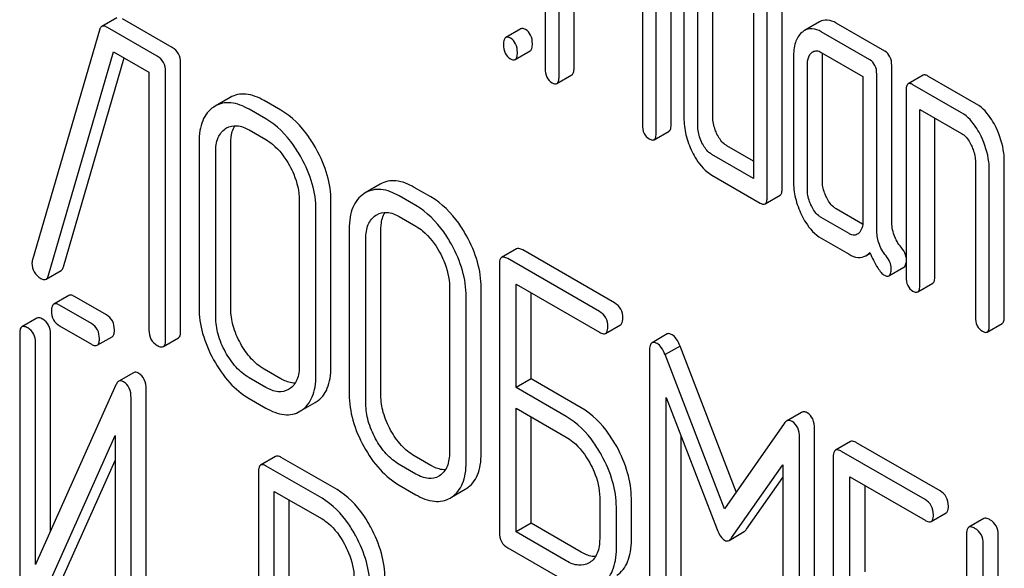
# Model space of a CAD drawing. Units: millimetres. Extents: x 0 to 6269, y -4 to 4433.
# Drawn here: x 4439 to 4453, y 2785 to 2793 of the extents above; entities that cross this region are included whole.
import ezdxf

# ---------------------------------------------------------------- set-up
doc = ezdxf.new("R2010")
doc.units = ezdxf.units.MM
doc.header["$LTSCALE"] = 344.776119
doc.layers.get('0').update_dxf_attribs({"linetype": 'CONTINUOUS'})

msp = doc.modelspace()

# ---------------------------------------------------------------- linework, layer by layer
at = {"color": 7, "linetype": 'Continuous'}
for p, q in [((4446.517, 2795.003), (4446.517, 2792.377)), ((4446.714, 2792.264), (4446.714, 2794.744)), ((4446.926, 2792.386), (4446.926, 2794.622)), ((4449.868, 2790.687), (4449.868, 2794.481)), ((4449.656, 2790.565), (4449.656, 2794.358)), ((4447.893, 2794.212), (4447.893, 2791.583)), ((4448.299, 2791.593), (4448.299, 2794.223)), ((4448.087, 2791.471), (4448.087, 2794.1)), ((4448.479, 2793.433), (4448.479, 2791.682)), ((4448.887, 2791.691), (4448.887, 2793.442)), ((4448.675, 2791.569), (4448.675, 2793.32)), ((4449.46, 2793.158), (4449.46, 2790.824)), ((4440.461, 2793.091), (4440.249, 2792.969)), ((4441.247, 2792.672), (4440.542, 2793.079)), ((4450.396, 2793.037), (4450.184, 2792.914)), ((4451.318, 2792.623), (4450.631, 2793.019)), ((4440.217, 2792.92), (4439.271, 2789.672)), ((4441.035, 2792.549), (4440.33, 2792.956)), ((4446.172, 2792.939), (4445.96, 2792.817)), ((4451.106, 2792.5), (4450.419, 2792.896)), ((4439.497, 2789.454), (4440.417, 2792.614)), ((4440.417, 2792.614), (4440.917, 2792.326)), ((4446.094, 2792.503), (4446.306, 2792.626)), ((4450.419, 2792.605), (4451.008, 2792.265)), ((4439.71, 2789.576), (4440.568, 2792.527)), ((4441.365, 2788.664), (4441.365, 2792.458)), ((4450.027, 2792.539), (4450.027, 2790.788)), ((4450.435, 2790.798), (4450.435, 2792.549)), ((4440.917, 2792.326), (4440.917, 2788.678)), ((4441.153, 2788.542), (4441.153, 2792.335)), ((4450.223, 2790.675), (4450.223, 2792.426)), ((4451.416, 2790.226), (4451.416, 2792.42)), ((4446.683, 2792.163), (4446.895, 2792.286)), ((4451.008, 2792.265), (4451.008, 2790.222)), ((4451.204, 2790.103), (4451.204, 2792.298)), ((4451.861, 2792.281), (4451.649, 2792.159)), ((4452.615, 2791.874), (4451.928, 2792.27)), ((4451.618, 2792.059), (4451.618, 2789.432)), ((4452.403, 2791.751), (4451.716, 2792.148)), ((4442.065, 2791.967), (4441.852, 2791.845)), ((4442.78, 2791.787), (4442.545, 2791.923)), ((4441.852, 2791.845), (4441.832, 2791.832)), ((4442.568, 2791.664), (4442.332, 2791.8)), ((4451.814, 2789.319), (4451.814, 2791.799)), ((4451.814, 2791.799), (4452.403, 2791.46)), ((4452.026, 2789.441), (4452.026, 2791.677)), ((4442, 2791.528), (4442.014, 2791.537)), ((4442.332, 2791.509), (4442.568, 2791.372)), ((4448.056, 2791.371), (4448.268, 2791.493)), ((4441.625, 2791.333), (4441.625, 2788.999)), ((4441.861, 2788.863), (4441.861, 2791.197)), ((4442.073, 2788.985), (4442.073, 2791.32)), ((4449.46, 2791.069), (4449.086, 2791.285)), ((4449.46, 2790.824), (4448.873, 2791.163)), ((4452.599, 2791.055), (4452.599, 2788.866)), ((4453.007, 2788.875), (4453.007, 2791.064)), ((4452.795, 2788.753), (4452.795, 2790.941)), ((4448.873, 2790.871), (4449.558, 2790.476)), ((4444.187, 2790.742), (4443.975, 2790.619)), ((4444.903, 2790.561), (4444.667, 2790.697)), ((4443.042, 2790.515), (4443.042, 2788.181)), ((4443.49, 2788.167), (4443.49, 2790.501)), ((4443.975, 2790.619), (4443.955, 2790.607)), ((4444.691, 2790.439), (4444.455, 2790.575)), ((4449.625, 2790.464), (4449.837, 2790.587)), ((4443.278, 2788.044), (4443.278, 2790.379)), ((4451.005, 2790.177), (4450.631, 2790.393)), ((4444.123, 2790.303), (4444.136, 2790.311)), ((4444.455, 2790.283), (4444.691, 2790.147)), ((4450.812, 2790.044), (4450.419, 2790.27)), ((4443.748, 2790.108), (4443.748, 2787.773)), ((4444.196, 2787.76), (4444.196, 2790.094)), ((4443.983, 2787.637), (4443.983, 2789.972)), ((4450.419, 2789.978), (4450.812, 2789.752)), ((4446.114, 2789.828), (4445.902, 2789.706)), ((4447.497, 2789.063), (4446.2, 2789.812)), ((4447.285, 2788.941), (4445.988, 2789.69)), ((4451.049, 2789.731), (4451.111, 2789.766)), ((4439.464, 2789.401), (4439.676, 2789.524)), ((4445.87, 2789.612), (4445.87, 2785.818)), ((4451.376, 2789.445), (4451.588, 2789.567)), ((4445.165, 2789.29), (4445.165, 2786.955)), ((4445.613, 2786.941), (4445.613, 2789.276)), ((4446.106, 2787.868), (4446.106, 2789.33)), ((4446.106, 2789.33), (4447.285, 2788.649)), ((4451.783, 2789.219), (4451.995, 2789.341)), ((4439.783, 2789.169), (4439.571, 2789.047)), ((4440.317, 2788.894), (4439.864, 2789.155)), ((4445.401, 2786.819), (4445.401, 2789.153)), ((4446.318, 2787.99), (4446.318, 2789.208)), ((4440.104, 2788.771), (4439.652, 2789.032)), ((4439.333, 2788.848), (4439.121, 2788.726)), ((4439.652, 2788.741), (4440.104, 2788.48)), ((4447.372, 2788.633), (4447.584, 2788.755)), ((4452.764, 2788.652), (4452.976, 2788.775)), ((4439.09, 2788.63), (4439.09, 2784.834)), ((4439.527, 2785.841), (4439.527, 2788.623)), ((4440.186, 2788.465), (4440.398, 2788.587)), ((4441.122, 2788.448), (4441.334, 2788.57)), ((4448.241, 2788.625), (4448.029, 2788.502)), ((4439.315, 2785.366), (4439.315, 2788.501)), ((4448.424, 2788.455), (4448.212, 2788.333)), ((4449.219, 2786.395), (4448.424, 2788.455)), ((4447.993, 2788.384), (4447.993, 2784.596)), ((4449.052, 2786.156), (4448.212, 2788.333)), ((4442.78, 2787.993), (4442.545, 2788.129)), ((4440.701, 2788.078), (4440.489, 2787.956)), ((4442.568, 2787.871), (4442.332, 2788.007)), ((4446.318, 2787.99), (4446.106, 2787.868)), ((4447.026, 2787.582), (4446.318, 2787.99)), ((4440.451, 2787.906), (4439.315, 2785.366)), ((4442.903, 2787.848), (4442.891, 2787.841)), ((4446.814, 2787.459), (4446.106, 2787.868)), ((4440.664, 2783.925), (4440.664, 2787.721)), ((4440.877, 2784.047), (4440.877, 2787.844)), ((4442.332, 2787.715), (4442.568, 2787.579)), ((4448.229, 2784.46), (4448.229, 2787.728)), ((4448.229, 2787.728), (4448.95, 2785.861)), ((4443.07, 2787.543), (4443.265, 2787.655)), ((4443.265, 2787.655), (4443.282, 2787.666)), ((4446.106, 2785.828), (4446.106, 2787.576)), ((4446.106, 2787.576), (4446.814, 2787.168)), ((4443.052, 2787.533), (4443.07, 2787.544)), ((4446.318, 2785.951), (4446.318, 2787.454)), ((4450.14, 2787.517), (4449.928, 2787.395)), ((4449.894, 2787.362), (4449.052, 2786.156)), ((4439.304, 2784.649), (4440.44, 2787.189)), ((4440.44, 2787.189), (4440.44, 2784.055)), ((4448.441, 2784.582), (4448.441, 2787.179)), ((4450.113, 2783.372), (4450.113, 2787.16)), ((4450.325, 2783.494), (4450.325, 2787.282)), ((4450.833, 2787.104), (4450.621, 2786.981)), ((4452.099, 2786.407), (4450.92, 2787.088)), ((4442.707, 2786.895), (4442.495, 2786.772)), ((4443.576, 2786.426), (4442.788, 2786.88)), ((4444.903, 2786.768), (4444.667, 2786.904)), ((4450.59, 2786.887), (4450.59, 2783.094)), ((4451.887, 2786.284), (4450.708, 2786.965)), ((4439.516, 2784.772), (4440.44, 2786.837)), ((4443.364, 2786.303), (4442.576, 2786.758)), ((4444.691, 2786.645), (4444.455, 2786.781)), ((4449.153, 2785.744), (4449.877, 2786.776)), ((4449.877, 2786.776), (4449.877, 2783.508)), ((4442.464, 2786.677), (4442.464, 2782.889)), ((4445.025, 2786.622), (4445.014, 2786.615)), ((4449.365, 2785.866), (4449.877, 2786.596)), ((4450.825, 2785.143), (4450.825, 2786.605)), ((4450.825, 2786.605), (4451.887, 2785.993)), ((4444.455, 2786.49), (4444.691, 2786.353)), ((4451.038, 2785.266), (4451.038, 2786.483)), ((4442.689, 2784.656), (4442.689, 2786.401)), ((4442.689, 2786.401), (4443.364, 2786.011)), ((4445.175, 2786.307), (4445.193, 2786.318)), ((4445.193, 2786.318), (4445.387, 2786.43)), ((4445.387, 2786.43), (4445.405, 2786.441)), ((4442.901, 2784.778), (4442.901, 2786.278)), ((4447.288, 2786.313), (4447.288, 2785.73)), ((4447.736, 2785.716), (4447.736, 2786.3)), ((4447.524, 2785.593), (4447.524, 2786.177)), ((4451.973, 2785.976), (4452.185, 2786.099)), ((4446.318, 2785.951), (4446.106, 2785.828)), ((4447.026, 2785.542), (4446.318, 2785.951)), ((4452.718, 2786.016), (4452.505, 2785.893)), ((4446.814, 2785.42), (4446.106, 2785.828)), ((4449.118, 2785.709), (4449.33, 2785.832)), ((4452.474, 2785.799), (4452.474, 2782.006)), ((4452.922, 2784.178), (4452.922, 2785.786)), ((4452.71, 2784.055), (4452.71, 2785.663)), ((4445.988, 2785.604), (4446.814, 2785.128)), ((4447.148, 2785.397), (4447.137, 2785.39))]:
    msp.add_line(p, q, dxfattribs=at)
msp.add_arc((4439.415, 2789.627), 0.151, 162.3713, 179.9601, dxfattribs=at)
for points, knots in [([(4450.631, 2793.019), (4450.593, 2793.041), (4450.514, 2793.074), (4450.428, 2793.055), (4450.396, 2793.037)], [0, 0, 0, 0, 0.541517, 1, 1, 1, 1]), ([(4440.249, 2792.969), (4440.245, 2792.966), (4440.229, 2792.954), (4440.221, 2792.935), (4440.217, 2792.92)], [0, 0, 0, 0, 0.214796, 1, 1, 1, 1]), ([(4440.33, 2792.956), (4440.322, 2792.961), (4440.298, 2792.974), (4440.265, 2792.978), (4440.249, 2792.969)], [0, 0, 0, 0, 0.322402, 1, 1, 1, 1]), ([(4446.239, 2792.928), (4446.232, 2792.932), (4446.212, 2792.943), (4446.185, 2792.947), (4446.172, 2792.939)], [0, 0, 0, 0, 0.327898, 1, 1, 1, 1]), ([(4446.337, 2792.726), (4446.337, 2792.768), (4446.326, 2792.849), (4446.27, 2792.91), (4446.239, 2792.928)], [0, 0, 0, 0, 0.538333, 1, 1, 1, 1]), ([(4450.143, 2792.884), (4450.102, 2792.847), (4450.037, 2792.734), (4450.027, 2792.608), (4450.027, 2792.539)], [0, 0, 0, 0, 0.444022, 1, 1, 1, 1]), ([(4450.419, 2792.896), (4450.381, 2792.919), (4450.302, 2792.952), (4450.216, 2792.933), (4450.184, 2792.914)], [0, 0, 0, 0, 0.541517, 1, 1, 1, 1]), ([(4445.96, 2792.817), (4445.948, 2792.81), (4445.93, 2792.774), (4445.929, 2792.739), (4445.929, 2792.717)], [0, 0, 0, 0, 0.38345, 1, 1, 1, 1]), ([(4446.027, 2792.806), (4446.02, 2792.81), (4446, 2792.82), (4445.973, 2792.825), (4445.96, 2792.817)], [0, 0, 0, 0, 0.327898, 1, 1, 1, 1]), ([(4446.125, 2792.603), (4446.125, 2792.645), (4446.114, 2792.726), (4446.058, 2792.788), (4446.027, 2792.806)], [0, 0, 0, 0, 0.538333, 1, 1, 1, 1]), ([(4446.306, 2792.626), (4446.318, 2792.632), (4446.336, 2792.668), (4446.337, 2792.704), (4446.337, 2792.726)], [0, 0, 0, 0, 0.379509, 1, 1, 1, 1]), ([(4441.365, 2792.458), (4441.365, 2792.501), (4441.348, 2792.589), (4441.283, 2792.651), (4441.247, 2792.672)], [0, 0, 0, 0, 0.510532, 1, 1, 1, 1]), ([(4445.929, 2792.717), (4445.929, 2792.675), (4445.938, 2792.593), (4445.996, 2792.532), (4446.027, 2792.514)], [0, 0, 0, 0, 0.539315, 1, 1, 1, 1]), ([(4446.094, 2792.503), (4446.106, 2792.51), (4446.124, 2792.545), (4446.125, 2792.581), (4446.125, 2792.603)], [0, 0, 0, 0, 0.379509, 1, 1, 1, 1]), ([(4450.223, 2792.426), (4450.223, 2792.444), (4450.226, 2792.504), (4450.248, 2792.568), (4450.28, 2792.598)], [0, 0, 0, 0, 0.288527, 1, 1, 1, 1]), ([(4450.302, 2792.614), (4450.318, 2792.623), (4450.36, 2792.633), (4450.4, 2792.616), (4450.419, 2792.605)], [0, 0, 0, 0, 0.448658, 1, 1, 1, 1]), ([(4451.416, 2792.42), (4451.416, 2792.462), (4451.405, 2792.543), (4451.349, 2792.605), (4451.318, 2792.623)], [0, 0, 0, 0, 0.538334, 1, 1, 1, 1]), ([(4441.153, 2792.335), (4441.153, 2792.379), (4441.136, 2792.466), (4441.071, 2792.529), (4441.035, 2792.549)], [0, 0, 0, 0, 0.510532, 1, 1, 1, 1]), ([(4446.027, 2792.514), (4446.033, 2792.51), (4446.053, 2792.5), (4446.081, 2792.495), (4446.094, 2792.503)], [0, 0, 0, 0, 0.325072, 1, 1, 1, 1]), ([(4451.204, 2792.298), (4451.204, 2792.339), (4451.193, 2792.42), (4451.137, 2792.482), (4451.106, 2792.5)], [0, 0, 0, 0, 0.538334, 1, 1, 1, 1]), ([(4446.517, 2792.377), (4446.517, 2792.335), (4446.527, 2792.253), (4446.584, 2792.192), (4446.615, 2792.174)], [0, 0, 0, 0, 0.539323, 1, 1, 1, 1]), ([(4446.895, 2792.286), (4446.907, 2792.293), (4446.925, 2792.328), (4446.926, 2792.364), (4446.926, 2792.386)], [0, 0, 0, 0, 0.379509, 1, 1, 1, 1]), ([(4446.615, 2792.174), (4446.622, 2792.171), (4446.642, 2792.16), (4446.669, 2792.156), (4446.683, 2792.163)], [0, 0, 0, 0, 0.325072, 1, 1, 1, 1]), ([(4446.683, 2792.163), (4446.694, 2792.17), (4446.713, 2792.206), (4446.714, 2792.241), (4446.714, 2792.264)], [0, 0, 0, 0, 0.379509, 1, 1, 1, 1]), ([(4451.716, 2792.148), (4451.709, 2792.152), (4451.689, 2792.162), (4451.662, 2792.167), (4451.649, 2792.159)], [0, 0, 0, 0, 0.327898, 1, 1, 1, 1]), ([(4451.928, 2792.27), (4451.921, 2792.274), (4451.901, 2792.285), (4451.874, 2792.289), (4451.861, 2792.281)], [0, 0, 0, 0, 0.327898, 1, 1, 1, 1]), ([(4451.649, 2792.159), (4451.637, 2792.152), (4451.619, 2792.116), (4451.618, 2792.081), (4451.618, 2792.059)], [0, 0, 0, 0, 0.38345, 1, 1, 1, 1]), ([(4442.332, 2791.8), (4442.253, 2791.846), (4442.127, 2791.899), (4441.957, 2791.892), (4441.885, 2791.863), (4441.852, 2791.845)], [0, 0, 0, 0, 0.547454, 0.776487, 1, 1, 1, 1]), ([(4442.545, 2791.923), (4442.465, 2791.969), (4442.339, 2792.022), (4442.169, 2792.014), (4442.097, 2791.986), (4442.065, 2791.967)], [0, 0, 0, 0, 0.547454, 0.776487, 1, 1, 1, 1]), ([(4441.832, 2791.832), (4441.798, 2791.81), (4441.735, 2791.752), (4441.669, 2791.636), (4441.632, 2791.493), (4441.625, 2791.389), (4441.625, 2791.333)], [0, 0, 0, 0, 0.219214, 0.447895, 0.703999, 1, 1, 1, 1]), ([(4443.282, 2791.24), (4443.249, 2791.3), (4443.118, 2791.511), (4442.937, 2791.697), (4442.78, 2791.787)], [0, 0, 0, 0, 0.276223, 1, 1, 1, 1]), ([(4452.678, 2791.419), (4452.66, 2791.457), (4452.591, 2791.584), (4452.492, 2791.7), (4452.403, 2791.751)], [0, 0, 0, 0, 0.290625, 1, 1, 1, 1]), ([(4452.89, 2791.541), (4452.872, 2791.579), (4452.803, 2791.706), (4452.704, 2791.822), (4452.615, 2791.874)], [0, 0, 0, 0, 0.290625, 1, 1, 1, 1]), ([(4443.07, 2791.117), (4443.037, 2791.177), (4442.906, 2791.389), (4442.724, 2791.574), (4442.568, 2791.664)], [0, 0, 0, 0, 0.276223, 1, 1, 1, 1]), ([(4448.479, 2791.682), (4448.479, 2791.601), (4448.499, 2791.434), (4448.557, 2791.277), (4448.594, 2791.2)], [0, 0, 0, 0, 0.489247, 1, 1, 1, 1]), ([(4448.946, 2791.45), (4448.937, 2791.47), (4448.904, 2791.546), (4448.887, 2791.63), (4448.887, 2791.691)], [0, 0, 0, 0, 0.263122, 1, 1, 1, 1]), ([(4441.861, 2791.197), (4441.861, 2791.266), (4441.873, 2791.393), (4441.954, 2791.498), (4442, 2791.528)], [0, 0, 0, 0, 0.551518, 1, 1, 1, 1]), ([(4442.014, 2791.537), (4442.057, 2791.562), (4442.173, 2791.585), (4442.279, 2791.539), (4442.332, 2791.509)], [0, 0, 0, 0, 0.448162, 1, 1, 1, 1]), ([(4442.073, 2791.32), (4442.073, 2791.344), (4442.077, 2791.43), (4442.099, 2791.518), (4442.132, 2791.57)], [0, 0, 0, 0, 0.28612, 1, 1, 1, 1]), ([(4447.893, 2791.583), (4447.893, 2791.541), (4447.901, 2791.46), (4447.958, 2791.399), (4447.989, 2791.382)], [0, 0, 0, 0, 0.543357, 1, 1, 1, 1]), ([(4448.056, 2791.371), (4448.068, 2791.377), (4448.086, 2791.413), (4448.087, 2791.449), (4448.087, 2791.471)], [0, 0, 0, 0, 0.379509, 1, 1, 1, 1]), ([(4448.268, 2791.493), (4448.28, 2791.5), (4448.298, 2791.535), (4448.299, 2791.571), (4448.299, 2791.593)], [0, 0, 0, 0, 0.379509, 1, 1, 1, 1]), ([(4448.734, 2791.328), (4448.724, 2791.348), (4448.691, 2791.424), (4448.675, 2791.508), (4448.675, 2791.569)], [0, 0, 0, 0, 0.268628, 1, 1, 1, 1]), ([(4453.007, 2791.064), (4453.007, 2791.103), (4452.997, 2791.268), (4452.945, 2791.429), (4452.89, 2791.541)], [0, 0, 0, 0, 0.240529, 1, 1, 1, 1]), ([(4442.568, 2791.372), (4442.601, 2791.353), (4442.738, 2791.258), (4442.84, 2791.119), (4442.903, 2791.007)], [0, 0, 0, 0, 0.228367, 1, 1, 1, 1]), ([(4447.989, 2791.382), (4447.995, 2791.378), (4448.015, 2791.367), (4448.042, 2791.363), (4448.056, 2791.371)], [0, 0, 0, 0, 0.325072, 1, 1, 1, 1]), ([(4448.873, 2791.163), (4448.859, 2791.171), (4448.799, 2791.213), (4448.759, 2791.277), (4448.734, 2791.328)], [0, 0, 0, 0, 0.227936, 1, 1, 1, 1]), ([(4449.086, 2791.285), (4449.072, 2791.293), (4449.012, 2791.335), (4448.971, 2791.399), (4448.946, 2791.45)], [0, 0, 0, 0, 0.221221, 1, 1, 1, 1]), ([(4452.403, 2791.46), (4452.417, 2791.451), (4452.476, 2791.408), (4452.515, 2791.343), (4452.54, 2791.293)], [0, 0, 0, 0, 0.228326, 1, 1, 1, 1]), ([(4452.795, 2790.941), (4452.795, 2790.981), (4452.785, 2791.146), (4452.733, 2791.306), (4452.678, 2791.419)], [0, 0, 0, 0, 0.240529, 1, 1, 1, 1]), ([(4443.49, 2790.501), (4443.49, 2790.625), (4443.451, 2790.884), (4443.347, 2791.122), (4443.282, 2791.24)], [0, 0, 0, 0, 0.479455, 1, 1, 1, 1]), ([(4448.594, 2791.2), (4448.613, 2791.163), (4448.682, 2791.036), (4448.784, 2790.923), (4448.873, 2790.871)], [0, 0, 0, 0, 0.286699, 1, 1, 1, 1]), ([(4452.54, 2791.293), (4452.549, 2791.273), (4452.582, 2791.198), (4452.599, 2791.115), (4452.599, 2791.055)], [0, 0, 0, 0, 0.268334, 1, 1, 1, 1]), ([(4443.278, 2790.379), (4443.278, 2790.503), (4443.239, 2790.761), (4443.135, 2791), (4443.07, 2791.117)], [0, 0, 0, 0, 0.479455, 1, 1, 1, 1]), ([(4442.903, 2791.007), (4442.925, 2790.966), (4443.001, 2790.813), (4443.042, 2790.641), (4443.042, 2790.515)], [0, 0, 0, 0, 0.268073, 1, 1, 1, 1]), ([(4444.667, 2790.697), (4444.588, 2790.743), (4444.462, 2790.796), (4444.292, 2790.789), (4444.22, 2790.76), (4444.187, 2790.742)], [0, 0, 0, 0, 0.547454, 0.776487, 1, 1, 1, 1]), ([(4450.027, 2790.788), (4450.027, 2790.707), (4450.046, 2790.541), (4450.104, 2790.384), (4450.141, 2790.308)], [0, 0, 0, 0, 0.490732, 1, 1, 1, 1]), ([(4450.492, 2790.558), (4450.483, 2790.577), (4450.45, 2790.653), (4450.435, 2790.737), (4450.435, 2790.798)], [0, 0, 0, 0, 0.263588, 1, 1, 1, 1]), ([(4444.455, 2790.575), (4444.376, 2790.621), (4444.25, 2790.674), (4444.08, 2790.666), (4444.008, 2790.638), (4443.975, 2790.619)], [0, 0, 0, 0, 0.547454, 0.776487, 1, 1, 1, 1]), ([(4449.837, 2790.587), (4449.849, 2790.594), (4449.867, 2790.629), (4449.868, 2790.665), (4449.868, 2790.687)], [0, 0, 0, 0, 0.379509, 1, 1, 1, 1]), ([(4450.28, 2790.435), (4450.27, 2790.455), (4450.238, 2790.531), (4450.223, 2790.615), (4450.223, 2790.675)], [0, 0, 0, 0, 0.26917, 1, 1, 1, 1]), ([(4443.955, 2790.607), (4443.921, 2790.584), (4443.857, 2790.527), (4443.792, 2790.41), (4443.754, 2790.267), (4443.748, 2790.163), (4443.748, 2790.108)], [0, 0, 0, 0, 0.219214, 0.447895, 0.703999, 1, 1, 1, 1]), ([(4445.405, 2790.014), (4445.371, 2790.074), (4445.241, 2790.286), (4445.059, 2790.471), (4444.903, 2790.561)], [0, 0, 0, 0, 0.276224, 1, 1, 1, 1]), ([(4449.625, 2790.464), (4449.637, 2790.471), (4449.655, 2790.507), (4449.656, 2790.542), (4449.656, 2790.565)], [0, 0, 0, 0, 0.379509, 1, 1, 1, 1]), ([(4450.631, 2790.393), (4450.617, 2790.401), (4450.558, 2790.443), (4450.517, 2790.507), (4450.492, 2790.558)], [0, 0, 0, 0, 0.221217, 1, 1, 1, 1]), ([(4445.193, 2789.892), (4445.159, 2789.952), (4445.029, 2790.163), (4444.847, 2790.349), (4444.691, 2790.439)], [0, 0, 0, 0, 0.276224, 1, 1, 1, 1]), ([(4449.558, 2790.476), (4449.565, 2790.472), (4449.585, 2790.461), (4449.612, 2790.457), (4449.625, 2790.464)], [0, 0, 0, 0, 0.325072, 1, 1, 1, 1]), ([(4450.419, 2790.27), (4450.405, 2790.278), (4450.345, 2790.321), (4450.304, 2790.385), (4450.28, 2790.435)], [0, 0, 0, 0, 0.227936, 1, 1, 1, 1]), ([(4443.983, 2789.972), (4443.983, 2790.04), (4443.996, 2790.167), (4444.076, 2790.272), (4444.123, 2790.303)], [0, 0, 0, 0, 0.551518, 1, 1, 1, 1]), ([(4444.136, 2790.311), (4444.179, 2790.336), (4444.296, 2790.36), (4444.402, 2790.314), (4444.455, 2790.283)], [0, 0, 0, 0, 0.448162, 1, 1, 1, 1]), ([(4444.196, 2790.094), (4444.196, 2790.119), (4444.199, 2790.205), (4444.222, 2790.292), (4444.255, 2790.344)], [0, 0, 0, 0, 0.28612, 1, 1, 1, 1]), ([(4450.141, 2790.308), (4450.159, 2790.271), (4450.228, 2790.144), (4450.33, 2790.03), (4450.419, 2789.978)], [0, 0, 0, 0, 0.286849, 1, 1, 1, 1]), ([(4451.008, 2790.222), (4451.008, 2790.188), (4451.003, 2790.125), (4450.97, 2790.068), (4450.949, 2790.049)], [0, 0, 0, 0, 0.547639, 1, 1, 1, 1]), ([(4451.549, 2789.85), (4451.506, 2789.901), (4451.435, 2790.02), (4451.416, 2790.157), (4451.416, 2790.226)], [0, 0, 0, 0, 0.492682, 1, 1, 1, 1]), ([(4444.691, 2790.147), (4444.724, 2790.128), (4444.861, 2790.032), (4444.963, 2789.893), (4445.025, 2789.781)], [0, 0, 0, 0, 0.228367, 1, 1, 1, 1]), ([(4451.337, 2789.728), (4451.291, 2789.782), (4451.222, 2789.903), (4451.204, 2790.039), (4451.204, 2790.103)], [0, 0, 0, 0, 0.526805, 1, 1, 1, 1]), ([(4445.613, 2789.276), (4445.613, 2789.4), (4445.574, 2789.658), (4445.47, 2789.897), (4445.405, 2790.014)], [0, 0, 0, 0, 0.479455, 1, 1, 1, 1]), ([(4450.928, 2790.034), (4450.911, 2790.024), (4450.867, 2790.016), (4450.829, 2790.033), (4450.812, 2790.044)], [0, 0, 0, 0, 0.496921, 1, 1, 1, 1]), ([(4445.401, 2789.153), (4445.401, 2789.277), (4445.361, 2789.536), (4445.258, 2789.774), (4445.193, 2789.892)], [0, 0, 0, 0, 0.479455, 1, 1, 1, 1]), ([(4446.2, 2789.812), (4446.192, 2789.817), (4446.166, 2789.831), (4446.131, 2789.838), (4446.114, 2789.828)], [0, 0, 0, 0, 0.336007, 1, 1, 1, 1]), ([(4451.618, 2789.706), (4451.616, 2789.719), (4451.605, 2789.771), (4451.576, 2789.819), (4451.549, 2789.85)], [0, 0, 0, 0, 0.23921, 1, 1, 1, 1]), ([(4445.025, 2789.781), (4445.048, 2789.741), (4445.124, 2789.588), (4445.165, 2789.415), (4445.165, 2789.29)], [0, 0, 0, 0, 0.268073, 1, 1, 1, 1]), ([(4445.902, 2789.706), (4445.896, 2789.703), (4445.871, 2789.678), (4445.87, 2789.64), (4445.87, 2789.612)], [0, 0, 0, 0, 0.184764, 1, 1, 1, 1]), ([(4445.988, 2789.69), (4445.979, 2789.695), (4445.954, 2789.708), (4445.919, 2789.716), (4445.902, 2789.706)], [0, 0, 0, 0, 0.336007, 1, 1, 1, 1]), ([(4450.812, 2789.752), (4450.851, 2789.729), (4450.929, 2789.695), (4451.017, 2789.712), (4451.049, 2789.731)], [0, 0, 0, 0, 0.545669, 1, 1, 1, 1]), ([(4451.049, 2789.731), (4451.054, 2789.734), (4451.075, 2789.747), (4451.093, 2789.764), (4451.106, 2789.777)], [0, 0, 0, 0, 0.23753, 1, 1, 1, 1]), ([(4451.106, 2789.777), (4451.139, 2789.703), (4451.185, 2789.603), (4451.26, 2789.497), (4451.295, 2789.464), (4451.312, 2789.454)], [0, 0, 0, 0, 0.633267, 0.847179, 1, 1, 1, 1]), ([(4451.408, 2789.55), (4451.408, 2789.582), (4451.395, 2789.647), (4451.359, 2789.702), (4451.337, 2789.728)], [0, 0, 0, 0, 0.481888, 1, 1, 1, 1]), ([(4439.264, 2789.627), (4439.264, 2789.584), (4439.282, 2789.493), (4439.351, 2789.433), (4439.389, 2789.411)], [0, 0, 0, 0, 0.497539, 1, 1, 1, 1]), ([(4439.676, 2789.524), (4439.679, 2789.526), (4439.696, 2789.539), (4439.705, 2789.56), (4439.71, 2789.576)], [0, 0, 0, 0, 0.209141, 1, 1, 1, 1]), ([(4451.376, 2789.445), (4451.388, 2789.452), (4451.407, 2789.489), (4451.408, 2789.527), (4451.408, 2789.55)], [0, 0, 0, 0, 0.37758, 1, 1, 1, 1]), ([(4451.588, 2789.567), (4451.592, 2789.569), (4451.611, 2789.586), (4451.616, 2789.613), (4451.618, 2789.633)], [0, 0, 0, 0, 0.192513, 1, 1, 1, 1]), ([(4439.389, 2789.411), (4439.396, 2789.407), (4439.418, 2789.396), (4439.448, 2789.393), (4439.464, 2789.401)], [0, 0, 0, 0, 0.314948, 1, 1, 1, 1]), ([(4439.464, 2789.401), (4439.467, 2789.404), (4439.484, 2789.417), (4439.493, 2789.438), (4439.497, 2789.454)], [0, 0, 0, 0, 0.209141, 1, 1, 1, 1]), ([(4451.312, 2789.454), (4451.318, 2789.451), (4451.337, 2789.441), (4451.363, 2789.437), (4451.376, 2789.445)], [0, 0, 0, 0, 0.320911, 1, 1, 1, 1]), ([(4451.618, 2789.432), (4451.618, 2789.39), (4451.627, 2789.309), (4451.685, 2789.248), (4451.716, 2789.23)], [0, 0, 0, 0, 0.539315, 1, 1, 1, 1]), ([(4451.995, 2789.341), (4452.007, 2789.348), (4452.025, 2789.383), (4452.026, 2789.419), (4452.026, 2789.441)], [0, 0, 0, 0, 0.379509, 1, 1, 1, 1]), ([(4451.783, 2789.219), (4451.795, 2789.225), (4451.813, 2789.261), (4451.814, 2789.297), (4451.814, 2789.319)], [0, 0, 0, 0, 0.379509, 1, 1, 1, 1]), ([(4439.864, 2789.155), (4439.856, 2789.16), (4439.832, 2789.172), (4439.799, 2789.179), (4439.783, 2789.169)], [0, 0, 0, 0, 0.333882, 1, 1, 1, 1]), ([(4451.716, 2789.23), (4451.722, 2789.226), (4451.742, 2789.215), (4451.77, 2789.211), (4451.783, 2789.219)], [0, 0, 0, 0, 0.325072, 1, 1, 1, 1]), ([(4439.571, 2789.047), (4439.566, 2789.044), (4439.552, 2789.031), (4439.541, 2788.996), (4439.54, 2788.968), (4439.54, 2788.951)], [0, 0, 0, 0, 0.180794, 0.522905, 1, 1, 1, 1]), ([(4439.652, 2789.032), (4439.644, 2789.037), (4439.62, 2789.05), (4439.587, 2789.056), (4439.571, 2789.047)], [0, 0, 0, 0, 0.333882, 1, 1, 1, 1]), ([(4441.625, 2788.999), (4441.625, 2788.876), (4441.663, 2788.617), (4441.766, 2788.378), (4441.831, 2788.26)], [0, 0, 0, 0, 0.478391, 1, 1, 1, 1]), ([(4442.211, 2788.493), (4442.167, 2788.572), (4442.098, 2788.731), (4442.073, 2788.903), (4442.073, 2788.985)], [0, 0, 0, 0, 0.524073, 1, 1, 1, 1]), ([(4447.615, 2788.849), (4447.615, 2788.893), (4447.599, 2788.981), (4447.533, 2789.043), (4447.497, 2789.063)], [0, 0, 0, 0, 0.510528, 1, 1, 1, 1]), ([(4439.415, 2788.834), (4439.407, 2788.839), (4439.382, 2788.851), (4439.35, 2788.858), (4439.333, 2788.848)], [0, 0, 0, 0, 0.333879, 1, 1, 1, 1]), ([(4439.527, 2788.623), (4439.527, 2788.666), (4439.512, 2788.752), (4439.449, 2788.814), (4439.415, 2788.834)], [0, 0, 0, 0, 0.517746, 1, 1, 1, 1]), ([(4439.54, 2788.951), (4439.54, 2788.908), (4439.553, 2788.822), (4439.618, 2788.761), (4439.652, 2788.741)], [0, 0, 0, 0, 0.5182, 1, 1, 1, 1]), ([(4440.429, 2788.683), (4440.429, 2788.726), (4440.414, 2788.812), (4440.351, 2788.874), (4440.317, 2788.894)], [0, 0, 0, 0, 0.517748, 1, 1, 1, 1]), ([(4441.999, 2788.37), (4441.955, 2788.45), (4441.886, 2788.609), (4441.861, 2788.781), (4441.861, 2788.863)], [0, 0, 0, 0, 0.526771, 1, 1, 1, 1]), ([(4447.403, 2788.727), (4447.403, 2788.77), (4447.386, 2788.858), (4447.321, 2788.92), (4447.285, 2788.941)], [0, 0, 0, 0, 0.510528, 1, 1, 1, 1]), ([(4447.584, 2788.755), (4447.589, 2788.759), (4447.614, 2788.783), (4447.615, 2788.822), (4447.615, 2788.849)], [0, 0, 0, 0, 0.182547, 1, 1, 1, 1]), ([(4452.599, 2788.866), (4452.599, 2788.824), (4452.608, 2788.742), (4452.666, 2788.681), (4452.697, 2788.663)], [0, 0, 0, 0, 0.539315, 1, 1, 1, 1]), ([(4452.976, 2788.775), (4452.988, 2788.782), (4453.006, 2788.817), (4453.007, 2788.853), (4453.007, 2788.875)], [0, 0, 0, 0, 0.379509, 1, 1, 1, 1]), ([(4439.121, 2788.726), (4439.116, 2788.723), (4439.102, 2788.71), (4439.092, 2788.675), (4439.09, 2788.647), (4439.09, 2788.63)], [0, 0, 0, 0, 0.180795, 0.522905, 1, 1, 1, 1]), ([(4439.203, 2788.711), (4439.194, 2788.716), (4439.17, 2788.729), (4439.138, 2788.735), (4439.121, 2788.726)], [0, 0, 0, 0, 0.333879, 1, 1, 1, 1]), ([(4439.315, 2788.501), (4439.315, 2788.543), (4439.3, 2788.629), (4439.237, 2788.691), (4439.203, 2788.711)], [0, 0, 0, 0, 0.517746, 1, 1, 1, 1]), ([(4440.217, 2788.561), (4440.217, 2788.603), (4440.202, 2788.689), (4440.139, 2788.751), (4440.104, 2788.771)], [0, 0, 0, 0, 0.517748, 1, 1, 1, 1]), ([(4440.398, 2788.587), (4440.403, 2788.59), (4440.416, 2788.604), (4440.427, 2788.638), (4440.429, 2788.666), (4440.429, 2788.683)], [0, 0, 0, 0, 0.178539, 0.518943, 1, 1, 1, 1]), ([(4447.372, 2788.633), (4447.377, 2788.636), (4447.402, 2788.661), (4447.403, 2788.699), (4447.403, 2788.727)], [0, 0, 0, 0, 0.182547, 1, 1, 1, 1]), ([(4452.764, 2788.652), (4452.776, 2788.659), (4452.794, 2788.695), (4452.795, 2788.73), (4452.795, 2788.753)], [0, 0, 0, 0, 0.379509, 1, 1, 1, 1]), ([(4440.186, 2788.465), (4440.191, 2788.468), (4440.204, 2788.481), (4440.215, 2788.515), (4440.217, 2788.544), (4440.217, 2788.561)], [0, 0, 0, 0, 0.178539, 0.518943, 1, 1, 1, 1]), ([(4440.917, 2788.678), (4440.917, 2788.635), (4440.932, 2788.546), (4440.999, 2788.485), (4441.035, 2788.464)], [0, 0, 0, 0, 0.510802, 1, 1, 1, 1]), ([(4441.334, 2788.57), (4441.339, 2788.573), (4441.364, 2788.598), (4441.365, 2788.636), (4441.365, 2788.664)], [0, 0, 0, 0, 0.182549, 1, 1, 1, 1]), ([(4447.285, 2788.649), (4447.294, 2788.644), (4447.32, 2788.631), (4447.355, 2788.623), (4447.372, 2788.633)], [0, 0, 0, 0, 0.33283, 1, 1, 1, 1]), ([(4448.311, 2788.614), (4448.304, 2788.618), (4448.283, 2788.629), (4448.255, 2788.633), (4448.241, 2788.625)], [0, 0, 0, 0, 0.322147, 1, 1, 1, 1]), ([(4448.424, 2788.455), (4448.41, 2788.49), (4448.381, 2788.55), (4448.335, 2788.6), (4448.311, 2788.614)], [0, 0, 0, 0, 0.575062, 1, 1, 1, 1]), ([(4452.697, 2788.663), (4452.703, 2788.66), (4452.723, 2788.649), (4452.75, 2788.645), (4452.764, 2788.652)], [0, 0, 0, 0, 0.325072, 1, 1, 1, 1]), ([(4440.104, 2788.48), (4440.112, 2788.475), (4440.137, 2788.462), (4440.169, 2788.456), (4440.186, 2788.465)], [0, 0, 0, 0, 0.33079, 1, 1, 1, 1]), ([(4441.035, 2788.464), (4441.044, 2788.459), (4441.069, 2788.445), (4441.104, 2788.438), (4441.122, 2788.448)], [0, 0, 0, 0, 0.332825, 1, 1, 1, 1]), ([(4441.122, 2788.448), (4441.127, 2788.451), (4441.152, 2788.476), (4441.153, 2788.514), (4441.153, 2788.542)], [0, 0, 0, 0, 0.182549, 1, 1, 1, 1]), ([(4442.545, 2788.129), (4442.477, 2788.168), (4442.347, 2788.276), (4442.254, 2788.415), (4442.211, 2788.493)], [0, 0, 0, 0, 0.466727, 1, 1, 1, 1]), ([(4448.029, 2788.502), (4448.015, 2788.494), (4447.994, 2788.452), (4447.993, 2788.41), (4447.993, 2788.384)], [0, 0, 0, 0, 0.380784, 1, 1, 1, 1]), ([(4448.099, 2788.492), (4448.092, 2788.496), (4448.071, 2788.506), (4448.043, 2788.51), (4448.029, 2788.502)], [0, 0, 0, 0, 0.322147, 1, 1, 1, 1]), ([(4448.212, 2788.333), (4448.198, 2788.368), (4448.169, 2788.427), (4448.123, 2788.478), (4448.099, 2788.492)], [0, 0, 0, 0, 0.575062, 1, 1, 1, 1]), ([(4442.332, 2788.007), (4442.264, 2788.046), (4442.135, 2788.155), (4442.041, 2788.294), (4441.999, 2788.37)], [0, 0, 0, 0, 0.473577, 1, 1, 1, 1]), ([(4441.831, 2788.26), (4441.895, 2788.144), (4442.036, 2787.936), (4442.231, 2787.773), (4442.332, 2787.715)], [0, 0, 0, 0, 0.530807, 1, 1, 1, 1]), ([(4443.042, 2788.181), (4443.042, 2788.112), (4443.031, 2788.011), (4442.968, 2787.901), (4442.925, 2787.862), (4442.903, 2787.848)], [0, 0, 0, 0, 0.548997, 0.782804, 1, 1, 1, 1]), ([(4443.282, 2787.666), (4443.316, 2787.688), (4443.379, 2787.745), (4443.446, 2787.861), (4443.483, 2788.005), (4443.49, 2788.11), (4443.49, 2788.167)], [0, 0, 0, 0, 0.215521, 0.442605, 0.699637, 1, 1, 1, 1]), ([(4440.771, 2788.071), (4440.759, 2788.078), (4440.736, 2788.088), (4440.711, 2788.083), (4440.701, 2788.078)], [0, 0, 0, 0, 0.55592, 1, 1, 1, 1]), ([(4440.877, 2787.844), (4440.877, 2787.891), (4440.866, 2787.981), (4440.805, 2788.052), (4440.771, 2788.071)], [0, 0, 0, 0, 0.54807, 1, 1, 1, 1]), ([(4442.984, 2787.93), (4442.968, 2787.93), (4442.896, 2787.936), (4442.829, 2787.965), (4442.78, 2787.993)], [0, 0, 0, 0, 0.222163, 1, 1, 1, 1]), ([(4443.07, 2787.544), (4443.104, 2787.566), (4443.167, 2787.623), (4443.233, 2787.739), (4443.271, 2787.883), (4443.278, 2787.988), (4443.278, 2788.044)], [0, 0, 0, 0, 0.215521, 0.442605, 0.699637, 1, 1, 1, 1]), ([(4440.489, 2787.956), (4440.485, 2787.953), (4440.468, 2787.941), (4440.458, 2787.921), (4440.451, 2787.906)], [0, 0, 0, 0, 0.212508, 1, 1, 1, 1]), ([(4440.559, 2787.949), (4440.547, 2787.955), (4440.524, 2787.966), (4440.499, 2787.961), (4440.489, 2787.956)], [0, 0, 0, 0, 0.55592, 1, 1, 1, 1]), ([(4440.664, 2787.721), (4440.664, 2787.769), (4440.654, 2787.859), (4440.593, 2787.929), (4440.559, 2787.949)], [0, 0, 0, 0, 0.54807, 1, 1, 1, 1]), ([(4442.891, 2787.841), (4442.848, 2787.816), (4442.729, 2787.792), (4442.622, 2787.84), (4442.568, 2787.871)], [0, 0, 0, 0, 0.447704, 1, 1, 1, 1]), ([(4443.748, 2787.773), (4443.748, 2787.65), (4443.786, 2787.391), (4443.889, 2787.152), (4443.954, 2787.034)], [0, 0, 0, 0, 0.478391, 1, 1, 1, 1]), ([(4444.333, 2787.267), (4444.29, 2787.346), (4444.221, 2787.505), (4444.196, 2787.678), (4444.196, 2787.76)], [0, 0, 0, 0, 0.524072, 1, 1, 1, 1]), ([(4442.568, 2787.579), (4442.648, 2787.533), (4442.775, 2787.479), (4442.947, 2787.485), (4443.02, 2787.514), (4443.052, 2787.533)], [0, 0, 0, 0, 0.546799, 0.775781, 1, 1, 1, 1]), ([(4444.121, 2787.145), (4444.078, 2787.224), (4444.009, 2787.383), (4443.983, 2787.556), (4443.983, 2787.637)], [0, 0, 0, 0, 0.526771, 1, 1, 1, 1]), ([(4447.528, 2787.035), (4447.494, 2787.095), (4447.364, 2787.307), (4447.182, 2787.492), (4447.026, 2787.582)], [0, 0, 0, 0, 0.276223, 1, 1, 1, 1]), ([(4447.315, 2786.912), (4447.282, 2786.972), (4447.152, 2787.184), (4446.97, 2787.369), (4446.814, 2787.459)], [0, 0, 0, 0, 0.276223, 1, 1, 1, 1]), ([(4450.219, 2787.513), (4450.206, 2787.52), (4450.18, 2787.531), (4450.151, 2787.524), (4450.14, 2787.517)], [0, 0, 0, 0, 0.535002, 1, 1, 1, 1]), ([(4450.325, 2787.282), (4450.325, 2787.33), (4450.315, 2787.421), (4450.254, 2787.493), (4450.219, 2787.513)], [0, 0, 0, 0, 0.54668, 1, 1, 1, 1]), ([(4449.928, 2787.395), (4449.925, 2787.393), (4449.911, 2787.384), (4449.901, 2787.372), (4449.894, 2787.362)], [0, 0, 0, 0, 0.226788, 1, 1, 1, 1]), ([(4450.007, 2787.39), (4449.994, 2787.397), (4449.967, 2787.408), (4449.939, 2787.401), (4449.928, 2787.395)], [0, 0, 0, 0, 0.535002, 1, 1, 1, 1]), ([(4450.113, 2787.16), (4450.113, 2787.208), (4450.103, 2787.298), (4450.041, 2787.37), (4450.007, 2787.39)], [0, 0, 0, 0, 0.54668, 1, 1, 1, 1]), ([(4444.667, 2786.904), (4444.6, 2786.943), (4444.47, 2787.051), (4444.376, 2787.19), (4444.333, 2787.267)], [0, 0, 0, 0, 0.466727, 1, 1, 1, 1]), ([(4446.814, 2787.168), (4446.847, 2787.149), (4446.984, 2787.053), (4447.086, 2786.914), (4447.148, 2786.802)], [0, 0, 0, 0, 0.228368, 1, 1, 1, 1]), ([(4443.954, 2787.034), (4444.018, 2786.918), (4444.159, 2786.71), (4444.354, 2786.548), (4444.455, 2786.49)], [0, 0, 0, 0, 0.530807, 1, 1, 1, 1]), ([(4444.455, 2786.781), (4444.387, 2786.821), (4444.257, 2786.929), (4444.164, 2787.068), (4444.121, 2787.145)], [0, 0, 0, 0, 0.473577, 1, 1, 1, 1]), ([(4447.736, 2786.3), (4447.736, 2786.422), (4447.696, 2786.68), (4447.592, 2786.917), (4447.528, 2787.035)], [0, 0, 0, 0, 0.477956, 1, 1, 1, 1]), ([(4450.92, 2787.088), (4450.911, 2787.093), (4450.885, 2787.106), (4450.85, 2787.114), (4450.833, 2787.104)], [0, 0, 0, 0, 0.336007, 1, 1, 1, 1]), ([(4442.788, 2786.88), (4442.78, 2786.885), (4442.756, 2786.898), (4442.723, 2786.904), (4442.707, 2786.895)], [0, 0, 0, 0, 0.333882, 1, 1, 1, 1]), ([(4445.165, 2786.955), (4445.165, 2786.886), (4445.154, 2786.785), (4445.091, 2786.675), (4445.048, 2786.637), (4445.025, 2786.622)], [0, 0, 0, 0, 0.548997, 0.782803, 1, 1, 1, 1]), ([(4445.405, 2786.441), (4445.439, 2786.463), (4445.502, 2786.52), (4445.568, 2786.636), (4445.606, 2786.78), (4445.613, 2786.885), (4445.613, 2786.941)], [0, 0, 0, 0, 0.215521, 0.442604, 0.699637, 1, 1, 1, 1]), ([(4447.524, 2786.177), (4447.524, 2786.3), (4447.484, 2786.557), (4447.38, 2786.795), (4447.315, 2786.912)], [0, 0, 0, 0, 0.477956, 1, 1, 1, 1]), ([(4450.621, 2786.981), (4450.616, 2786.978), (4450.591, 2786.953), (4450.59, 2786.915), (4450.59, 2786.887)], [0, 0, 0, 0, 0.184764, 1, 1, 1, 1]), ([(4450.708, 2786.965), (4450.699, 2786.97), (4450.673, 2786.984), (4450.638, 2786.991), (4450.621, 2786.981)], [0, 0, 0, 0, 0.336007, 1, 1, 1, 1]), ([(4442.495, 2786.772), (4442.49, 2786.769), (4442.476, 2786.756), (4442.465, 2786.722), (4442.464, 2786.693), (4442.464, 2786.677)], [0, 0, 0, 0, 0.180795, 0.522905, 1, 1, 1, 1]), ([(4442.576, 2786.758), (4442.568, 2786.762), (4442.544, 2786.775), (4442.511, 2786.782), (4442.495, 2786.772)], [0, 0, 0, 0, 0.333882, 1, 1, 1, 1]), ([(4445.107, 2786.705), (4445.091, 2786.705), (4445.019, 2786.71), (4444.951, 2786.74), (4444.903, 2786.768)], [0, 0, 0, 0, 0.22216, 1, 1, 1, 1]), ([(4445.193, 2786.318), (4445.227, 2786.34), (4445.29, 2786.397), (4445.356, 2786.513), (4445.394, 2786.657), (4445.401, 2786.762), (4445.401, 2786.819)], [0, 0, 0, 0, 0.215521, 0.442604, 0.699637, 1, 1, 1, 1]), ([(4447.148, 2786.802), (4447.17, 2786.762), (4447.246, 2786.609), (4447.288, 2786.438), (4447.288, 2786.313)], [0, 0, 0, 0, 0.267908, 1, 1, 1, 1]), ([(4445.014, 2786.615), (4444.97, 2786.59), (4444.852, 2786.567), (4444.745, 2786.614), (4444.691, 2786.645)], [0, 0, 0, 0, 0.447704, 1, 1, 1, 1]), ([(4444.052, 2785.894), (4444.021, 2785.953), (4443.898, 2786.158), (4443.725, 2786.339), (4443.576, 2786.426)], [0, 0, 0, 0, 0.27974, 1, 1, 1, 1]), ([(4444.691, 2786.353), (4444.771, 2786.307), (4444.897, 2786.253), (4445.069, 2786.26), (4445.142, 2786.288), (4445.175, 2786.307)], [0, 0, 0, 0, 0.546797, 0.775779, 1, 1, 1, 1]), ([(4452.217, 2786.193), (4452.217, 2786.236), (4452.2, 2786.324), (4452.135, 2786.386), (4452.099, 2786.407)], [0, 0, 0, 0, 0.510528, 1, 1, 1, 1]), ([(4443.84, 2785.771), (4443.809, 2785.83), (4443.685, 2786.035), (4443.513, 2786.217), (4443.364, 2786.303)], [0, 0, 0, 0, 0.27974, 1, 1, 1, 1]), ([(4452.005, 2786.07), (4452.005, 2786.114), (4451.988, 2786.201), (4451.923, 2786.264), (4451.887, 2786.284)], [0, 0, 0, 0, 0.510528, 1, 1, 1, 1]), ([(4452.185, 2786.099), (4452.191, 2786.102), (4452.216, 2786.127), (4452.217, 2786.165), (4452.217, 2786.193)], [0, 0, 0, 0, 0.182547, 1, 1, 1, 1]), ([(4451.973, 2785.976), (4451.979, 2785.98), (4452.004, 2786.004), (4452.005, 2786.043), (4452.005, 2786.07)], [0, 0, 0, 0, 0.182547, 1, 1, 1, 1]), ([(4443.364, 2786.011), (4443.395, 2785.993), (4443.526, 2785.9), (4443.622, 2785.765), (4443.681, 2785.656)], [0, 0, 0, 0, 0.228338, 1, 1, 1, 1]), ([(4451.887, 2785.993), (4451.895, 2785.988), (4451.921, 2785.974), (4451.956, 2785.966), (4451.973, 2785.976)], [0, 0, 0, 0, 0.33283, 1, 1, 1, 1]), ([(4452.592, 2785.877), (4452.583, 2785.882), (4452.558, 2785.896), (4452.523, 2785.903), (4452.505, 2785.893)], [0, 0, 0, 0, 0.336009, 1, 1, 1, 1]), ([(4452.804, 2786), (4452.795, 2786.005), (4452.77, 2786.018), (4452.735, 2786.026), (4452.718, 2786.016)], [0, 0, 0, 0, 0.336009, 1, 1, 1, 1]), ([(4452.922, 2785.786), (4452.922, 2785.829), (4452.905, 2785.917), (4452.84, 2785.979), (4452.804, 2786)], [0, 0, 0, 0, 0.510528, 1, 1, 1, 1]), ([(4444.041, 2785.04), (4444.041, 2785.162), (4444.003, 2785.418), (4443.903, 2785.655), (4443.84, 2785.771)], [0, 0, 0, 0, 0.479848, 1, 1, 1, 1]), ([(4444.253, 2785.162), (4444.253, 2785.285), (4444.215, 2785.54), (4444.115, 2785.777), (4444.052, 2785.894)], [0, 0, 0, 0, 0.479848, 1, 1, 1, 1]), ([(4445.87, 2785.818), (4445.87, 2785.775), (4445.885, 2785.686), (4445.952, 2785.625), (4445.988, 2785.604)], [0, 0, 0, 0, 0.510804, 1, 1, 1, 1]), ([(4448.95, 2785.861), (4448.963, 2785.828), (4448.988, 2785.772), (4449.03, 2785.725), (4449.052, 2785.712)], [0, 0, 0, 0, 0.58272, 1, 1, 1, 1]), ([(4449.33, 2785.832), (4449.333, 2785.833), (4449.347, 2785.843), (4449.358, 2785.856), (4449.365, 2785.866)], [0, 0, 0, 0, 0.219344, 1, 1, 1, 1]), ([(4452.505, 2785.893), (4452.5, 2785.89), (4452.475, 2785.865), (4452.474, 2785.827), (4452.474, 2785.799)], [0, 0, 0, 0, 0.184762, 1, 1, 1, 1]), ([(4452.71, 2785.663), (4452.71, 2785.706), (4452.693, 2785.794), (4452.628, 2785.857), (4452.592, 2785.877)], [0, 0, 0, 0, 0.510528, 1, 1, 1, 1]), ([(4443.681, 2785.656), (4443.702, 2785.616), (4443.776, 2785.464), (4443.816, 2785.294), (4443.816, 2785.17)], [0, 0, 0, 0, 0.268152, 1, 1, 1, 1]), ([(4447.288, 2785.73), (4447.288, 2785.661), (4447.277, 2785.56), (4447.214, 2785.45), (4447.171, 2785.411), (4447.148, 2785.397)], [0, 0, 0, 0, 0.548997, 0.782803, 1, 1, 1, 1]), ([(4447.528, 2785.215), (4447.562, 2785.237), (4447.625, 2785.294), (4447.691, 2785.41), (4447.729, 2785.554), (4447.736, 2785.659), (4447.736, 2785.716)], [0, 0, 0, 0, 0.215521, 0.442605, 0.699637, 1, 1, 1, 1]), ([(4449.052, 2785.712), (4449.062, 2785.706), (4449.085, 2785.697), (4449.108, 2785.704), (4449.118, 2785.709)], [0, 0, 0, 0, 0.522305, 1, 1, 1, 1]), ([(4449.118, 2785.709), (4449.121, 2785.711), (4449.135, 2785.72), (4449.146, 2785.733), (4449.153, 2785.744)], [0, 0, 0, 0, 0.219344, 1, 1, 1, 1]), ([(4447.229, 2785.479), (4447.213, 2785.479), (4447.142, 2785.485), (4447.074, 2785.514), (4447.026, 2785.542)], [0, 0, 0, 0, 0.222163, 1, 1, 1, 1]), ([(4447.315, 2785.093), (4447.349, 2785.115), (4447.413, 2785.172), (4447.479, 2785.288), (4447.517, 2785.432), (4447.524, 2785.537), (4447.524, 2785.593)], [0, 0, 0, 0, 0.215521, 0.442605, 0.699637, 1, 1, 1, 1]), ([(4447.137, 2785.39), (4447.093, 2785.365), (4446.974, 2785.341), (4446.867, 2785.389), (4446.814, 2785.42)], [0, 0, 0, 0, 0.447704, 1, 1, 1, 1])]:
    msp.add_open_spline(points, degree=3, knots=knots, dxfattribs=at)
for points in [[(4450.184, 2792.914), (4450.169, 2792.906), (4450.155, 2792.895), (4450.143, 2792.884)], [(4450.28, 2792.598), (4450.287, 2792.604), (4450.294, 2792.609), (4450.302, 2792.614)], [(4450.435, 2792.549), (4450.435, 2792.564), (4450.436, 2792.579), (4450.437, 2792.594)], [(4450.949, 2790.049), (4450.943, 2790.043), (4450.936, 2790.038), (4450.928, 2790.034)]]:
    msp.add_open_spline(points, degree=3, dxfattribs=at)

doc.saveas('drawing.dxf')
